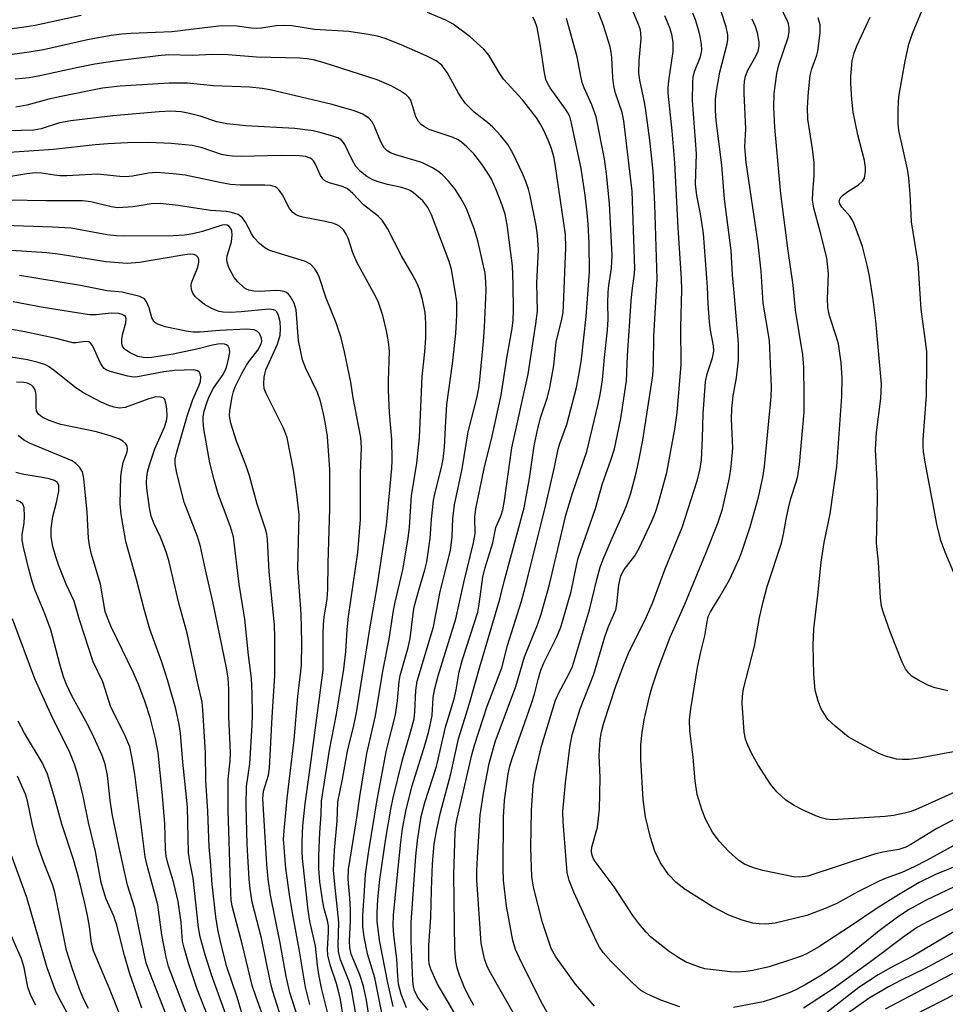
# Model space of a CAD drawing. Units: inches. Extents: x 1267770 to 1273771, y 593448 to 597449.
# Drawn here: x 1270834 to 1271024, y 594168 to 594370 of the extents above; entities that cross this region are included whole.
import ezdxf

# ---------------------------------------------------------------- set-up
doc = ezdxf.new("R2010")
doc.units = ezdxf.units.IN
doc.header["$MEASUREMENT"] = 0
doc.layers.add('Undefined', color=1, linetype='Continuous')

msp = doc.modelspace()

# ---------------------------------------------------------------- linework, layer by layer
at = {"layer": 'Undefined'}
for points, elevation in [([(1270942.78, 594166.04), (1270941.19, 594168.83), (1270936.82, 594177.61), (1270936.02, 594179.43), (1270935.5, 594181.26), (1270934.14, 594188.27), (1270933.56, 594193.59), (1270933.51, 594196.05), (1270933.57, 594206.5), (1270933.75, 594209.89), (1270934.53, 594215.35), (1270934.88, 594216.94), (1270935.32, 594218.51), (1270939.3, 594229.78), (1270939.9, 594231.69), (1270940.7, 594234.92), (1270941.19, 594236.6), (1270941.82, 594238.06), (1270944.5, 594243.4), (1270945.28, 594245.38), (1270947.42, 594252.64), (1270948.5, 594258.02), (1270948.86, 594259.47), (1270952.41, 594269.68), (1270953.81, 594274.79), (1270955.57, 594279.53), (1270956.27, 594281.89), (1270957.61, 594288.07), (1270958.75, 594295.81), (1270958.97, 594300.9), (1270959.67, 594312.05), (1270959.89, 594314.2), (1270960.41, 594317.74), (1270960.48, 594318.75), (1270959.94, 594334.56), (1270958.21, 594348.98), (1270957.83, 594350.66), (1270956.45, 594354.83), (1270956.12, 594356.17), (1270955.95, 594357.82), (1270955.76, 594361.94), (1270955.62, 594363.04), (1270955.38, 594364.15), (1270954.03, 594368.53), (1270950.02, 594379.08)], 594), ([(1270952.21, 594167.82), (1270948.3, 594172.33), (1270944.27, 594177.92), (1270943.3, 594179.63), (1270941.53, 594184.94), (1270939.68, 594192.19), (1270939.38, 594194.35), (1270939.16, 594200.18), (1270939.31, 594207.91), (1270939.64, 594212.96), (1270940.05, 594215.51), (1270941.37, 594221.02), (1270944.23, 594230.4), (1270944.79, 594231.8), (1270947.01, 594235.86), (1270947.66, 594237.34), (1270951.2, 594248.95), (1270952.76, 594255.42), (1270953.38, 594257.68), (1270953.98, 594259.3), (1270955.78, 594263.56), (1270958.2, 594268.88), (1270958.84, 594270.43), (1270959.62, 594272.81), (1270960.76, 594277.24), (1270961.35, 594279.83), (1270962.08, 594283.61), (1270964.14, 594296.84), (1270964.27, 594299.12), (1270964.32, 594304.85), (1270965.01, 594316.65), (1270964.58, 594331.96), (1270964.18, 594338.68), (1270963.51, 594345.03), (1270962.72, 594351.1), (1270962.42, 594352.83), (1270961.45, 594357.28), (1270961.26, 594358.74), (1270961.34, 594361.25), (1270961.75, 594365.77), (1270961.71, 594367.08), (1270961.54, 594367.82), (1270961.09, 594369.06), (1270957.69, 594377.1)], 596), ([(1271032.86, 594204.58), (1271020.18, 594197.59), (1271017.63, 594196.29), (1271015.16, 594195.16), (1271011.89, 594193.99), (1271010.52, 594193.41), (1271006.13, 594191.21), (1271001.79, 594188.84), (1270999.45, 594187.81), (1270995.68, 594186.38), (1270989.22, 594184.79), (1270987.28, 594184.58), (1270985.92, 594184.65), (1270984.6, 594184.82), (1270982.45, 594185.41), (1270979.73, 594186.41), (1270976.28, 594188.21), (1270970.73, 594191.66), (1270968.94, 594193.13), (1270967.33, 594194.78), (1270965.7, 594197.17), (1270964.54, 594199.54), (1270963.65, 594202.31), (1270962.62, 594206.53), (1270962.19, 594210.11), (1270961.65, 594218.31), (1270961.65, 594221.3), (1270961.94, 594223.84), (1270962.37, 594226.38), (1270963.46, 594231.2), (1270964.02, 594233.17), (1270965.24, 594236.82), (1270967.72, 594243.3), (1270970.71, 594250.11), (1270975.04, 594260.62), (1270977.45, 594266.66), (1270978.39, 594269.55), (1270979.86, 594275.92), (1270980.21, 594278.24), (1270980.49, 594282.01), (1270980.25, 594288.01), (1270980.32, 594290.05), (1270980.56, 594292.7), (1270981.26, 594296.38), (1270981.66, 594300), (1270981.65, 594303.39), (1270980.88, 594313.04), (1270980.44, 594317.47), (1270980.18, 594322.45), (1270978.79, 594332.93), (1270978.25, 594339.9), (1270977.13, 594349.08), (1270976.97, 594351.09), (1270976.99, 594353.44), (1270977.23, 594355.49), (1270977.89, 594358.94), (1270979.37, 594364.75), (1270979.51, 594365.63), (1270979.5, 594366.62), (1270979.14, 594368.24), (1270977.12, 594374.6)], 602), ([(1271026.76, 594211.97), (1271018.51, 594208.25), (1271017.03, 594207.67), (1271015.69, 594207.29), (1271013.45, 594206.81), (1271011.7, 594206.61), (1271002.03, 594205.98), (1271000.87, 594205.95), (1270999.72, 594206.08), (1270998.59, 594206.35), (1270997.53, 594206.75), (1270994.94, 594207.92), (1270993.11, 594208.87), (1270991.36, 594209.94), (1270989.53, 594211.67), (1270988.26, 594213.23), (1270985.66, 594217.24), (1270984.38, 594219.46), (1270983.56, 594221.19), (1270983.13, 594222.44), (1270982.84, 594223.89), (1270982.44, 594229.79), (1270982.51, 594231.27), (1270982.71, 594232.73), (1270984.95, 594241.5), (1270985.96, 594247.36), (1270986.71, 594250.55), (1270987.58, 594253.71), (1270990.51, 594262.53), (1270990.93, 594264.38), (1270991.41, 594267.49), (1270991.9, 594269.75), (1270992.42, 594271.71), (1270993.52, 594275.03), (1270993.84, 594276.36), (1270994.16, 594278.65), (1270995.11, 594289.38), (1270995.16, 594292.99), (1270995.03, 594298.61), (1270994.87, 594301.12), (1270993.36, 594310.22), (1270992.85, 594315.34), (1270991.85, 594322.39), (1270990.36, 594334.02), (1270989.15, 594347.61), (1270988.9, 594351.69), (1270988.99, 594354.61), (1270989.52, 594358.65), (1270989.97, 594360.47), (1270991.84, 594366.07), (1270992.08, 594367.22), (1270992.08, 594368.03), (1270991.95, 594368.82), (1270991.65, 594369.62), (1270988.96, 594374.78)], 606), ([(1271026.68, 594254.39), (1271023.99, 594260.72), (1271023.19, 594262.87), (1271022.35, 594266.13), (1271019.89, 594279.12), (1271019.55, 594281.31), (1271019.47, 594282.41), (1271019.49, 594283.8), (1271020.19, 594292.81), (1271020.28, 594299.59), (1271020.23, 594301.77), (1271019.08, 594310.46), (1271018.47, 594319.84), (1271017.14, 594328.32), (1271016.84, 594334.06), (1271016.59, 594337.33), (1271016.27, 594339.07), (1271014.51, 594346.99), (1271014.37, 594348.44), (1271014.36, 594351.14), (1271014.42, 594352.93), (1271014.61, 594354.38), (1271015.83, 594361.2), (1271016.59, 594364.66), (1271017.3, 594366.89), (1271019.99, 594373.3)], 612), ([(1270847.04, 594370.56), (1270837.63, 594368.52), (1270835.01, 594368.08), (1270829.7, 594367.38)], 588), ([(1270925.82, 594162.47), (1270919.99, 594172.43), (1270918.67, 594175.35), (1270918.36, 594176.44), (1270918.24, 594177.43), (1270918.28, 594180.25), (1270918.7, 594186.01), (1270918.79, 594191.65), (1270919, 594196.93), (1270919.34, 594200.94), (1270919.89, 594204.05), (1270920.64, 594207.45), (1270922.78, 594215.34), (1270924.37, 594222.52), (1270926.56, 594229.54), (1270928.7, 594237.27), (1270932.84, 594251.08), (1270933.7, 594254.69), (1270937.8, 594269.78), (1270938.91, 594275.8), (1270939.86, 594282.51), (1270940.56, 594286), (1270941.18, 594288.42), (1270942.6, 594292.46), (1270943.06, 594294.41), (1270943.86, 594298.93), (1270944.33, 594303.74), (1270945.46, 594308.04), (1270945.75, 594309.73), (1270945.87, 594311.18), (1270946.3, 594323.08), (1270946.23, 594325.7), (1270944.24, 594339.65), (1270943.9, 594341.33), (1270943.37, 594343.3), (1270942.72, 594345.04), (1270941.88, 594346.88), (1270941.23, 594348.17), (1270940.38, 594349.56), (1270937.48, 594353.27), (1270933.56, 594357.52), (1270932.76, 594358.74), (1270930.58, 594362.41), (1270929.52, 594363.67), (1270926.75, 594366.18), (1270923.27, 594368.77), (1270921.73, 594369.57), (1270917.99, 594371.14)], 588), ([(1270927.47, 594167.98), (1270926.23, 594170.21), (1270925.49, 594171.74), (1270924.54, 594174.12), (1270924.06, 594175.63), (1270923.83, 594177.02), (1270923.61, 594179.4), (1270923.4, 594194.75), (1270923.67, 594203.29), (1270923.81, 594204.78), (1270924.05, 594206.24), (1270927.05, 594219.22), (1270927.59, 594221.24), (1270930.2, 594229.2), (1270933.22, 594237.08), (1270934.4, 594241.62), (1270937.26, 594250.72), (1270938.37, 594254.78), (1270942.26, 594270.4), (1270944.01, 594278.14), (1270944.77, 594281.83), (1270945.11, 594282.93), (1270946.56, 594286.81), (1270948.48, 594294.44), (1270949.1, 594297.66), (1270949.5, 594300.23), (1270950.48, 594308.94), (1270951.14, 594318.07), (1270951.12, 594323.87), (1270950.91, 594327.85), (1270950.7, 594330.19), (1270950.28, 594333.75), (1270949.46, 594339.26), (1270947.48, 594348.54), (1270947.11, 594349.85), (1270946.75, 594350.62), (1270946.28, 594351.37), (1270943.09, 594355.76), (1270942.56, 594356.71), (1270942.26, 594357.46), (1270941.95, 594358.79), (1270941.06, 594364.71), (1270940.42, 594368.1), (1270940, 594369.44), (1270939.57, 594370.19)], 590), ([(1270937.03, 594163.87), (1270930.65, 594175.11), (1270930.16, 594176.15), (1270929.7, 594177.47), (1270929.01, 594180.72), (1270928.13, 594193.65), (1270928.11, 594195.53), (1270928.2, 594198.22), (1270928.81, 594206.91), (1270929.53, 594211.82), (1270930.65, 594217.44), (1270931.88, 594221.89), (1270936.1, 594233.25), (1270937.88, 594239.32), (1270940.54, 594245.88), (1270941.3, 594248.04), (1270942.98, 594254.13), (1270946.34, 594268.31), (1270947.71, 594272.78), (1270950.59, 594281.33), (1270952.93, 594291), (1270953.41, 594293.31), (1270953.8, 594295.96), (1270954.22, 594300.53), (1270954.87, 594306.15), (1270954.96, 594308.4), (1270954.91, 594311.66), (1270955.01, 594313.9), (1270955.14, 594315.32), (1270955.67, 594318.81), (1270955.81, 594321.4), (1270955.27, 594332.04), (1270954.68, 594338.11), (1270954.27, 594341.2), (1270952.52, 594349.83), (1270951.65, 594352.27), (1270950.07, 594355.76), (1270949.67, 594356.84), (1270949.3, 594358.48), (1270948.67, 594362.1), (1270946.49, 594369.92)], 592), ([(1270969.66, 594167.66), (1270965.76, 594169.02), (1270962.92, 594170.34), (1270961.71, 594171.05), (1270960.83, 594171.74), (1270959.75, 594172.77), (1270955.56, 594177.01), (1270953.99, 594178.77), (1270953.24, 594179.89), (1270952.69, 594180.91), (1270947.97, 594191.14), (1270947, 594193.56), (1270946.61, 594195.14), (1270945.78, 594205.5), (1270945.72, 594207.64), (1270946.23, 594213.49), (1270947.16, 594220.76), (1270947.65, 594223.34), (1270949.24, 594228.67), (1270952.09, 594235.74), (1270954.29, 594243.38), (1270955.07, 594245.5), (1270956.53, 594248.95), (1270956.77, 594250.06), (1270957.21, 594254.05), (1270957.61, 594255.86), (1270958.27, 594257.17), (1270960.43, 594259.99), (1270961.4, 594261.64), (1270963.94, 594267.06), (1270964.66, 594268.92), (1270965.28, 594270.84), (1270966.98, 594277.03), (1270968.64, 594285.89), (1270969.09, 594289.26), (1270969.92, 594299.09), (1270969.87, 594306.78), (1270970.06, 594314.41), (1270970.03, 594316.66), (1270969.34, 594327.08), (1270968.64, 594340.42), (1270968.08, 594346.97), (1270967.27, 594354.66), (1270967.29, 594355.76), (1270967.43, 594357.2), (1270968.31, 594363.17), (1270968.33, 594365.1), (1270968.05, 594366.65), (1270967.6, 594368.02), (1270966.61, 594370.48)], 598), ([(1271027.44, 594196.97), (1271022, 594194.75), (1271018.7, 594193.12), (1271014.43, 594190.61), (1271010.27, 594187.99), (1271004.61, 594184.17), (1270998.1, 594179.98), (1270995.91, 594178.69), (1270994.69, 594178.11), (1270993.36, 594177.6), (1270987.98, 594175.89), (1270984.59, 594175.08), (1270983.16, 594174.89), (1270981.46, 594174.8), (1270980.01, 594174.87), (1270975.96, 594175.31), (1270974.81, 594175.48), (1270973.71, 594175.78), (1270970.82, 594176.91), (1270969.36, 594177.76), (1270967.47, 594179.02), (1270963.63, 594182.03), (1270962.74, 594182.95), (1270961.27, 594184.73), (1270960.07, 594186.39), (1270956.22, 594192.24), (1270952.36, 594197.4), (1270951.91, 594198.13), (1270951.62, 594198.94), (1270951.56, 594199.5), (1270951.63, 594200.35), (1270952.78, 594204.45), (1270953.23, 594208.13), (1270953.33, 594214.51), (1270953.13, 594219.13), (1270953.33, 594222.35), (1270953.63, 594223.97), (1270954.12, 594225.81), (1270956.59, 594233.28), (1270958.03, 594237.35), (1270959.18, 594240.08), (1270962.74, 594247.33), (1270964.05, 594250.27), (1270966.67, 594257.29), (1270970.12, 594265.78), (1270973.23, 594275.29), (1270973.76, 594277.4), (1270974.08, 594279.6), (1270974.32, 594284.05), (1270974.42, 594289.11), (1270974.89, 594295.57), (1270975.27, 594297.24), (1270976.38, 594300.52), (1270976.6, 594301.85), (1270976.55, 594302.92), (1270975.94, 594306.12), (1270975.74, 594307.83), (1270975.47, 594311.53), (1270975.36, 594315), (1270974.49, 594325.91), (1270973.88, 594329.93), (1270973.13, 594333.71), (1270972.89, 594336.03), (1270973.06, 594342.2), (1270972.29, 594353.15), (1270972.32, 594356.83), (1270972.41, 594357.94), (1270972.66, 594359.06), (1270973.84, 594361.95), (1270974.07, 594362.73), (1270974.15, 594363.51), (1270974.08, 594364.61), (1270973.83, 594366.27), (1270973.58, 594367.39), (1270972.88, 594369.66), (1270972.36, 594371.05)], 600), ([(1271035.37, 594211), (1271022.28, 594204.19), (1271016.94, 594200.9), (1271015.93, 594200.35), (1271014.5, 594199.89), (1271011.26, 594199.33), (1271009.55, 594198.89), (1270995.91, 594194.42), (1270994.19, 594194.18), (1270992.93, 594194.29), (1270986.64, 594195.55), (1270984.72, 594196.12), (1270982.94, 594196.89), (1270981.76, 594197.61), (1270979.68, 594199.44), (1270977.74, 594201.55), (1270976.35, 594203.4), (1270975.01, 594205.96), (1270974.27, 594207.83), (1270973.25, 594211.1), (1270972.78, 594213.9), (1270972.38, 594218.77), (1270971.69, 594224.15), (1270971.65, 594226.4), (1270971.89, 594228.67), (1270973.3, 594237.13), (1270973.96, 594240.29), (1270974.78, 594243.62), (1270975.24, 594246.47), (1270975.49, 594247.54), (1270975.93, 594248.51), (1270977.8, 594251.51), (1270979.82, 594255.08), (1270981.8, 594259.34), (1270982.41, 594260.97), (1270984.04, 594265.89), (1270985.78, 594272), (1270986.67, 594276.02), (1270987.04, 594278.28), (1270988.34, 594292.51), (1270988.41, 594294.48), (1270988.04, 594304), (1270986.74, 594311.67), (1270986.31, 594318.23), (1270985.66, 594324.37), (1270983.26, 594340.48), (1270983.01, 594343.65), (1270983.15, 594347.35), (1270982.81, 594354.59), (1270982.81, 594356.03), (1270982.9, 594357.12), (1270983.12, 594358.15), (1270983.58, 594359.38), (1270985.2, 594362.23), (1270985.69, 594363.26), (1270985.93, 594364.26), (1270985.92, 594365.08), (1270985.6, 594366.99), (1270985.17, 594368.31), (1270984.46, 594369.82)], 604), ([(1271025.74, 594219.88), (1271018.67, 594218.59), (1271016.66, 594218.32), (1271015.2, 594218.28), (1271014.04, 594218.39), (1271011.77, 594218.97), (1271010.41, 594219.53), (1271005.68, 594222.01), (1271004.15, 594222.9), (1271001.45, 594225.09), (1271000.01, 594226.5), (1270998.62, 594228.64), (1270997.97, 594230.24), (1270997.38, 594232.5), (1270997.12, 594235.69), (1270996.98, 594241.67), (1270997.11, 594245.01), (1270997.93, 594251.91), (1270998.6, 594258.68), (1270999.25, 594262.68), (1271000.47, 594268.53), (1271001.82, 594278.23), (1271002.82, 594292.56), (1271002.89, 594296.37), (1271002.73, 594299.49), (1271002.13, 594303.32), (1271001.77, 594304.73), (1271000.33, 594309.11), (1270999.96, 594310.79), (1270999.89, 594312.5), (1271000.09, 594317.76), (1270999.74, 594320.98), (1270998.42, 594326.36), (1270997.1, 594331.11), (1270996.84, 594332.72), (1270996.89, 594334.32), (1270997.21, 594337.8), (1270997.2, 594340.45), (1270996.85, 594343.27), (1270995.86, 594349.33), (1270995.78, 594351.71), (1270996.02, 594354.93), (1270996.38, 594358.26), (1270996.69, 594359.66), (1270997.7, 594362.42), (1270997.93, 594363.27), (1270998.38, 594366.97), (1270998.4, 594368.66), (1270998.03, 594370.06)], 608), ([(1271024.54, 594232.37), (1271021.97, 594232.97), (1271020.59, 594233.43), (1271018.78, 594234.38), (1271017.28, 594235.3), (1271016.47, 594236.02), (1271015.87, 594236.85), (1271015.2, 594238.22), (1271012.77, 594244.44), (1271011.35, 594248.27), (1271010.95, 594249.64), (1271010.76, 594251.35), (1271010.34, 594258.69), (1271009.96, 594262.58), (1271010.13, 594271.6), (1271010.06, 594275.39), (1271009.76, 594281.7), (1271009.93, 594285.21), (1271010.86, 594292.17), (1271010.94, 594295.08), (1271009.83, 594308.05), (1271009.25, 594312.44), (1271008.53, 594317.18), (1271008.04, 594319.42), (1271007.05, 594323.28), (1271005.79, 594326.82), (1271005.13, 594328.42), (1271004.52, 594329.38), (1271002.84, 594331.32), (1271002.46, 594331.98), (1271002.32, 594332.42), (1271002.4, 594332.99), (1271002.65, 594333.38), (1271003.01, 594333.73), (1271004.09, 594334.53), (1271006.26, 594335.92), (1271007.09, 594336.62), (1271007.47, 594337.28), (1271007.72, 594338.59), (1271007.72, 594339.43), (1271007.49, 594340.89), (1271006.11, 594346.15), (1271005.16, 594350.76), (1271004.86, 594353.41), (1271004.67, 594356.63), (1271004.66, 594358.09), (1271004.98, 594361.25), (1271005.35, 594362.89), (1271005.95, 594364.47), (1271008.65, 594370.2)], 610), ([(1270918.11, 594166.96), (1270916.41, 594169.02), (1270915.95, 594169.71), (1270915.34, 594171.03), (1270915.14, 594171.86), (1270914.98, 594172.99), (1270914.66, 594181.16), (1270914.67, 594184.91), (1270915.61, 594198.54), (1270915.98, 594201.7), (1270916.71, 594206.62), (1270917.42, 594209.47), (1270919.81, 594216.84), (1270921.7, 594224.91), (1270923.48, 594230.7), (1270923.87, 594232.53), (1270924.51, 594236.22), (1270925.16, 594238.78), (1270928.29, 594248.42), (1270928.6, 594250.09), (1270929.35, 594255.58), (1270929.78, 594257.56), (1270931.39, 594262.66), (1270931.99, 594265.76), (1270933.09, 594268.31), (1270933.43, 594269.4), (1270933.77, 594271.3), (1270935.27, 594282.04), (1270938.58, 594297.16), (1270940.21, 594307.42), (1270940.51, 594310.06), (1270940.4, 594315.85), (1270940.74, 594322.62), (1270940.55, 594325.54), (1270940.28, 594327.57), (1270939.04, 594333.62), (1270938.69, 594335.03), (1270938.16, 594336.56), (1270937.51, 594338.09), (1270935.47, 594342.36), (1270934.46, 594344.15), (1270932.98, 594345.95), (1270931.4, 594347.68), (1270930.3, 594348.64), (1270927.57, 594350.78), (1270925.78, 594352.56), (1270925.11, 594353.47), (1270924.36, 594354.68), (1270922.02, 594358.86), (1270921.43, 594359.73), (1270920.9, 594360.35), (1270919.77, 594361.26), (1270917.69, 594362.3), (1270912.6, 594364.54), (1270909.32, 594365.81), (1270907.75, 594366.29), (1270905.83, 594366.68), (1270901.87, 594367.3), (1270894.85, 594367.71), (1270890.23, 594368.4), (1270888.64, 594368.52), (1270887.03, 594368.45), (1270884.01, 594367.94), (1270882.93, 594367.86), (1270881.85, 594367.94), (1270879, 594368.38), (1270875.83, 594368.45), (1270865.62, 594367.22), (1270857.31, 594366.87), (1270855.39, 594366.73), (1270853.22, 594366.42), (1270848.4, 594365.53), (1270839.33, 594363.51), (1270836.44, 594363.02), (1270827.4, 594361.82)], 586), ([(1270913.72, 594167.46), (1270912.59, 594170.29), (1270912.08, 594172.33), (1270911.91, 594173.98), (1270911.72, 594177.52), (1270911.07, 594182.33), (1270910.96, 594184.36), (1270911.05, 594186.41), (1270911.68, 594193.42), (1270912.52, 594201.4), (1270912.89, 594204.09), (1270913.64, 594208.04), (1270914.86, 594212.88), (1270917.55, 594221.42), (1270918.28, 594224.1), (1270918.95, 594227.28), (1270919.17, 594231), (1270919.48, 594232.82), (1270920.2, 594235.39), (1270923.78, 594247.06), (1270925.41, 594254.52), (1270927.42, 594262.6), (1270927.73, 594264.47), (1270927.7, 594267.85), (1270927.9, 594269.56), (1270929.62, 594277.87), (1270931.26, 594284.47), (1270933.05, 594292.82), (1270934.31, 594300.85), (1270935.3, 594306.5), (1270935.51, 594308.22), (1270935.59, 594310.19), (1270935.56, 594315.59), (1270935.42, 594319.3), (1270934.3, 594327.72), (1270933.88, 594329.87), (1270933.29, 594331.71), (1270932.08, 594334.9), (1270931.08, 594337.04), (1270930.38, 594338.3), (1270929.15, 594340.12), (1270927.47, 594342.21), (1270926.07, 594343.7), (1270924.98, 594344.65), (1270924.26, 594345.1), (1270923.22, 594345.59), (1270918.35, 594347.22), (1270917.35, 594347.73), (1270916.68, 594348.22), (1270916.15, 594348.84), (1270915.63, 594349.83), (1270914.57, 594353.22), (1270914.2, 594353.79), (1270913.63, 594354.33), (1270912.39, 594355.13), (1270910.56, 594356.15), (1270907.7, 594357.35), (1270896.86, 594360.84), (1270894.65, 594361.44), (1270893.31, 594361.69), (1270891.85, 594361.81), (1270882.96, 594362.04), (1270877.15, 594362.47), (1270874.02, 594362.53), (1270869.8, 594362.36), (1270864.97, 594362.46), (1270862.83, 594362.32), (1270853.99, 594361.22), (1270849.89, 594360.59), (1270846.44, 594359.93), (1270838.61, 594358.18), (1270836.43, 594357.81), (1270833.56, 594357.5)], 584), ([(1270910.94, 594167.73), (1270909.85, 594172.6), (1270908.19, 594181.32), (1270907.71, 594185.23), (1270907.7, 594186.92), (1270907.82, 594189.74), (1270908.24, 594193.76), (1270909.47, 594202.1), (1270910.5, 594208.15), (1270910.98, 594210.44), (1270912.88, 594218.24), (1270914.54, 594223.89), (1270915.26, 594226.64), (1270915.43, 594228.06), (1270915.58, 594232.38), (1270915.88, 594234.29), (1270919.25, 594245.46), (1270920.57, 594252.68), (1270922.69, 594261.09), (1270923.07, 594263.84), (1270923.2, 594267.63), (1270923.49, 594270.38), (1270925.08, 594277.77), (1270926.33, 594285.37), (1270928.07, 594292.23), (1270928.48, 594294.25), (1270928.7, 594296.01), (1270929.48, 594303.82), (1270929.69, 594306.77), (1270929.99, 594314.28), (1270929.95, 594316.04), (1270929.77, 594317.8), (1270928.39, 594324.19), (1270927.59, 594326.74), (1270925.92, 594331.19), (1270924.91, 594333.01), (1270923.63, 594335.03), (1270922.29, 594336.64), (1270921.05, 594337.93), (1270920.08, 594338.7), (1270919.03, 594339.35), (1270916.81, 594340.44), (1270911.48, 594342.03), (1270910.42, 594342.44), (1270909.71, 594342.86), (1270909.15, 594343.46), (1270908.43, 594344.66), (1270907.15, 594347.82), (1270906.64, 594348.8), (1270905.96, 594349.53), (1270904.61, 594350.39), (1270903.01, 594351.03), (1270898.44, 594352.34), (1270885.79, 594355.32), (1270884.11, 594355.6), (1270881.64, 594355.87), (1270874.18, 594356.18), (1270868.82, 594356.7), (1270865.09, 594356.72), (1270855.03, 594356.08), (1270851.47, 594355.67), (1270842.96, 594354), (1270840.42, 594353.42), (1270835.93, 594352.19), (1270833.69, 594351.81)], 582), ([(1270908.85, 594165.39), (1270907.23, 594173.58), (1270905.68, 594178.55), (1270905.04, 594182.02), (1270904.76, 594184.04), (1270904.72, 594186.48), (1270905.05, 594190.28), (1270905.31, 594194.79), (1270905.98, 594199.62), (1270907.67, 594210.06), (1270909.62, 594220.18), (1270911.44, 594227.45), (1270911.85, 594230.32), (1270912.22, 594234.22), (1270912.42, 594235.51), (1270914.04, 594241.2), (1270914.47, 594243.06), (1270915.05, 594248.13), (1270915.28, 594249.52), (1270916.19, 594252.96), (1270917.45, 594257.07), (1270917.87, 594258.75), (1270918.55, 594263.49), (1270918.78, 594267.46), (1270919.22, 594271.28), (1270919.54, 594272.93), (1270920.86, 594278.06), (1270921.2, 594279.77), (1270921.47, 594282.18), (1270921.73, 594287.5), (1270921.97, 594290.91), (1270923.13, 594299.28), (1270923.8, 594305.44), (1270923.99, 594309.19), (1270923.97, 594311.93), (1270923.69, 594314.16), (1270922.92, 594318.57), (1270922.42, 594320.22), (1270918.82, 594329.72), (1270918.04, 594331.25), (1270917.05, 594332.6), (1270915.13, 594334.25), (1270914.44, 594334.71), (1270913.78, 594335.03), (1270912.76, 594335.37), (1270909.83, 594335.99), (1270907.89, 594336.53), (1270906.82, 594336.93), (1270905.57, 594337.6), (1270904.27, 594338.61), (1270903.35, 594339.64), (1270902.51, 594341.14), (1270901.09, 594344.17), (1270900.82, 594344.58), (1270900.33, 594345.08), (1270899.63, 594345.49), (1270898.8, 594345.8), (1270896.21, 594346.56), (1270894.61, 594346.94), (1270890.86, 594347.44), (1270880.81, 594347.96), (1270876.9, 594348.35), (1270874.88, 594348.75), (1270871.43, 594349.95), (1270869.23, 594350.52), (1270867.57, 594350.82), (1270865.38, 594350.94), (1270863.06, 594350.83), (1270853.53, 594350), (1270844.95, 594349), (1270842.61, 594348.55), (1270838.86, 594347.35), (1270837.4, 594347.1), (1270821.82, 594346.69)], 580), ([(1270906.52, 594162.42), (1270905.52, 594169.04), (1270904.86, 594171.92), (1270904.14, 594174.19), (1270902.38, 594178.47), (1270902.1, 594179.81), (1270902.05, 594181.19), (1270902.21, 594185.2), (1270902.21, 594187.53), (1270902.1, 594189.94), (1270901.72, 594193.77), (1270901.83, 594195.77), (1270903.55, 594206.38), (1270904.14, 594210.75), (1270905.6, 594219.5), (1270907.36, 594227.23), (1270908.88, 594236.37), (1270910.14, 594242.89), (1270911, 594248.78), (1270911.35, 594250.49), (1270912.96, 594257.08), (1270914.04, 594263.59), (1270914.3, 594265.83), (1270914.73, 594272.22), (1270915.83, 594278.96), (1270916.38, 594284.13), (1270916.88, 594296.66), (1270917.44, 594301.72), (1270917.65, 594304.5), (1270917.68, 594307.61), (1270917.5, 594309.79), (1270917, 594312.4), (1270916.34, 594314.53), (1270915.79, 594315.81), (1270914.87, 594317.6), (1270912.69, 594321.34), (1270909.77, 594326.96), (1270908.73, 594328.69), (1270907.92, 594329.51), (1270904.92, 594331.8), (1270902.69, 594334.09), (1270901.58, 594335.04), (1270900.59, 594335.58), (1270898.11, 594336.2), (1270897.35, 594336.49), (1270896.91, 594336.77), (1270896.55, 594337.15), (1270896.1, 594337.83), (1270895.07, 594340.1), (1270894.68, 594340.78), (1270894.34, 594341.12), (1270893.95, 594341.38), (1270892.99, 594341.7), (1270891.81, 594341.8), (1270887.91, 594341.86), (1270879.84, 594341.66), (1270878.09, 594341.73), (1270876.93, 594341.86), (1270875.81, 594342.11), (1270871.67, 594343.5), (1270869.8, 594343.94), (1270865.53, 594344.36), (1270860.95, 594344.55), (1270856.59, 594344.48), (1270852.55, 594344.3), (1270849.91, 594344.08), (1270841.43, 594343.15), (1270829.26, 594342.29)], 578), ([(1270903.82, 594163.42), (1270902.45, 594171.29), (1270901.95, 594172.87), (1270900.16, 594177.31), (1270899.79, 594178.97), (1270899.73, 594180.3), (1270899.82, 594184.98), (1270898.93, 594193.37), (1270898.77, 594195.67), (1270898.93, 594199.73), (1270899.51, 594205.66), (1270899.61, 594209.62), (1270900.57, 594214.27), (1270901.62, 594219.96), (1270902.93, 594225.24), (1270903.47, 594227.82), (1270906.28, 594245.42), (1270907.69, 594253.59), (1270909.61, 594266.22), (1270910.68, 594277.84), (1270910.78, 594279.56), (1270910.67, 594283.81), (1270910.19, 594289.25), (1270910.02, 594293.87), (1270910.01, 594295.83), (1270910.19, 594301.83), (1270910.02, 594303.76), (1270909.58, 594306.04), (1270908.85, 594309.13), (1270907.86, 594312.04), (1270907.03, 594313.72), (1270903.49, 594320.07), (1270902.73, 594321.96), (1270901.73, 594324.98), (1270901.27, 594325.95), (1270900.84, 594326.61), (1270900.06, 594327.36), (1270899.58, 594327.64), (1270898.79, 594327.95), (1270897.36, 594328.3), (1270892.48, 594329.24), (1270891.52, 594329.54), (1270890.93, 594329.83), (1270890.42, 594330.24), (1270889.76, 594331.06), (1270888.27, 594333.87), (1270887.63, 594334.82), (1270887.24, 594335.19), (1270886.81, 594335.46), (1270885.84, 594335.76), (1270884.69, 594335.85), (1270879.6, 594335.85), (1270877.63, 594335.98), (1270875.48, 594336.34), (1270868.38, 594337.9), (1270865.94, 594338.17), (1270862.47, 594338.38), (1270860.89, 594338.3), (1270857.6, 594337.65), (1270856.14, 594337.55), (1270854.96, 594337.6), (1270850.43, 594338.04), (1270844.15, 594337.73), (1270842.68, 594337.72), (1270841.6, 594337.84), (1270838.93, 594338.3), (1270837.69, 594338.33), (1270835.95, 594338.14), (1270832.25, 594337.53)], 576), ([(1270900.94, 594164.43), (1270900.15, 594169.16), (1270899.72, 594171.17), (1270899.36, 594172.44), (1270898.04, 594176.27), (1270897.6, 594178.28), (1270897.53, 594179.5), (1270897.75, 594182.96), (1270897.73, 594184.25), (1270897.52, 594185.34), (1270896.85, 594187.74), (1270896.57, 594189.18), (1270895.96, 594193.25), (1270895.77, 594195.92), (1270895.77, 594198.6), (1270895.97, 594203.38), (1270896.22, 594207.04), (1270896.26, 594209.75), (1270897.94, 594220.2), (1270899.37, 594227.58), (1270900.88, 594236.77), (1270901.28, 594240.39), (1270901.57, 594244.92), (1270901.85, 594247.53), (1270903.7, 594260.65), (1270904.28, 594267.39), (1270904.29, 594276.9), (1270904.51, 594282.17), (1270904.32, 594284.19), (1270902.77, 594292.27), (1270902.26, 594295.54), (1270901.02, 594301.69), (1270900.33, 594304.57), (1270899.31, 594307.62), (1270897.24, 594312.73), (1270895.83, 594317.04), (1270895.49, 594317.8), (1270894.9, 594318.71), (1270894.01, 594319.68), (1270893.04, 594320.23), (1270886.11, 594322.31), (1270885.36, 594322.6), (1270884.69, 594322.97), (1270883.57, 594323.9), (1270882.45, 594325.12), (1270881.93, 594325.94), (1270880.73, 594328.23), (1270880.08, 594329.13), (1270879.2, 594329.8), (1270877.88, 594330.24), (1270876.74, 594330.41), (1270873.57, 594330.64), (1270866.91, 594331.68), (1270863.22, 594332.05), (1270861.39, 594331.99), (1270857.7, 594331.42), (1270854.58, 594331.18), (1270853.19, 594331.39), (1270849.06, 594332.44), (1270847.33, 594332.63), (1270839.92, 594332.59), (1270832.16, 594332.76)], 574), ([(1270898.07, 594164.39), (1270896.37, 594171.19), (1270895.71, 594174.3), (1270895.45, 594176.22), (1270895.08, 594180.09), (1270893.93, 594185.22), (1270893.55, 594187.47), (1270892.38, 594198.03), (1270892.31, 594199.45), (1270892.33, 594201.49), (1270892.46, 594204.7), (1270892.93, 594209.24), (1270894.2, 594218.1), (1270896.62, 594236.59), (1270896.61, 594243.9), (1270896.67, 594245.96), (1270896.82, 594247.4), (1270897.42, 594251.14), (1270897.59, 594253.11), (1270897.66, 594258.45), (1270897.98, 594269.61), (1270897.97, 594277.63), (1270897.5, 594284.38), (1270897.1, 594287), (1270896.69, 594289.04), (1270896.05, 594291.65), (1270895.48, 594293.41), (1270893.1, 594298.28), (1270892.41, 594300.1), (1270891.6, 594304.04), (1270891.07, 594310.33), (1270890.67, 594311.67), (1270889.85, 594313.12), (1270889.51, 594313.53), (1270889.09, 594313.83), (1270888.61, 594314.03), (1270887.82, 594314.2), (1270886.99, 594314.24), (1270883.54, 594314.08), (1270882.4, 594314.13), (1270881.42, 594314.31), (1270880.9, 594314.52), (1270880.42, 594314.83), (1270879.17, 594316.04), (1270878.43, 594316.95), (1270877.96, 594317.68), (1270877.31, 594318.97), (1270876.94, 594320.03), (1270876.87, 594320.56), (1270876.95, 594321.36), (1270877.84, 594324.2), (1270878.01, 594325.65), (1270877.9, 594326.45), (1270877.73, 594326.93), (1270877.34, 594327.46), (1270876.96, 594327.66), (1270876.49, 594327.71), (1270875.95, 594327.63), (1270871.95, 594326.34), (1270869.93, 594325.86), (1270868.31, 594325.61), (1270865.94, 594325.48), (1270855.74, 594325.38), (1270854.34, 594325.43), (1270852.41, 594325.66), (1270845.02, 594327.03), (1270841.19, 594327.26), (1270827.31, 594327.73)], 572), ([(1270893.9, 594168.15), (1270892.98, 594171.71), (1270891.73, 594179.49), (1270890.33, 594186.9), (1270889.79, 594190.19), (1270888.99, 594195.97), (1270888.53, 594202.01), (1270888.61, 594203.67), (1270889.27, 594210.39), (1270890.72, 594222.32), (1270891.43, 594231.16), (1270892.18, 594237.52), (1270892.25, 594242.23), (1270892.09, 594248.13), (1270891.43, 594257.37), (1270891.7, 594268.44), (1270891.17, 594273.14), (1270890.54, 594277.51), (1270889.23, 594284.09), (1270888.93, 594285.07), (1270888.48, 594286.12), (1270884.93, 594293.2), (1270884.58, 594294.23), (1270884.46, 594295.19), (1270884.53, 594296.51), (1270884.9, 594298.01), (1270887.27, 594303.28), (1270887.8, 594305.13), (1270887.91, 594306.49), (1270887.83, 594307.86), (1270887.49, 594309.18), (1270887.11, 594309.89), (1270886.85, 594310.14), (1270886.49, 594310.33), (1270885.5, 594310.43), (1270879.81, 594309.89), (1270877.55, 594309.79), (1270876.15, 594309.82), (1270875.35, 594309.96), (1270874.57, 594310.21), (1270873.57, 594310.69), (1270872.36, 594311.41), (1270871.23, 594312.28), (1270870.42, 594313.05), (1270869.95, 594313.72), (1270869.68, 594314.49), (1270869.6, 594315.3), (1270869.68, 594315.81), (1270870.93, 594319.02), (1270871.16, 594320.07), (1270871.17, 594320.58), (1270871.06, 594321.03), (1270870.65, 594321.46), (1270870.22, 594321.62), (1270869.42, 594321.67), (1270868.27, 594321.57), (1270859, 594319.97), (1270856.51, 594319.78), (1270852.15, 594320.14), (1270842.85, 594321.65), (1270840.02, 594322), (1270824.32, 594322.99)], 570), ([(1270892.53, 594162.1), (1270889.81, 594170.58), (1270889.06, 594173.86), (1270887.83, 594180.78), (1270885.83, 594190.53), (1270885.37, 594193.77), (1270885.08, 594196.83), (1270884.24, 594210.29), (1270884.41, 594211.79), (1270885.41, 594215.08), (1270885.64, 594216.53), (1270886.16, 594226.95), (1270886.75, 594235.47), (1270886.76, 594243.16), (1270886.67, 594245.82), (1270885.54, 594256.68), (1270885.22, 594263.32), (1270885.1, 594264.38), (1270884.85, 594265.4), (1270883.14, 594270.56), (1270881.54, 594276.34), (1270880.91, 594278.16), (1270878.87, 594283.46), (1270877.75, 594287.1), (1270877.47, 594288.61), (1270877.54, 594289.69), (1270877.98, 594292.51), (1270878.24, 594293.6), (1270878.62, 594294.56), (1270879.94, 594297.25), (1270880.91, 594298.96), (1270881.53, 594299.89), (1270883.28, 594302.08), (1270883.89, 594303.19), (1270884.05, 594303.91), (1270884.03, 594304.41), (1270883.89, 594304.89), (1270883.51, 594305.55), (1270883.15, 594305.89), (1270882.49, 594306.2), (1270880.91, 594306.37), (1270875.38, 594306.1), (1270871.41, 594305.74), (1270870.01, 594305.75), (1270868.59, 594305.95), (1270864.3, 594306.85), (1270862.75, 594307.36), (1270862.32, 594307.65), (1270861.96, 594308), (1270861.56, 594308.65), (1270861, 594310.7), (1270860.47, 594311.97), (1270860.01, 594312.59), (1270859.08, 594313.07), (1270855.48, 594313.91), (1270852.42, 594314.19), (1270846.94, 594315.28), (1270834.45, 594317.35)], 568), ([(1270888.15, 594165.02), (1270886.24, 594171), (1270885.76, 594173.01), (1270883.98, 594181.72), (1270882.08, 594189.07), (1270881.65, 594191.85), (1270881.49, 594193.81), (1270881.09, 594200.88), (1270880.85, 594208.95), (1270880.94, 594212.78), (1270881.61, 594217.42), (1270882.09, 594225.3), (1270882.15, 594227.41), (1270882.1, 594231.79), (1270881.97, 594234.95), (1270881.36, 594239.66), (1270880.57, 594247), (1270879.46, 594254.16), (1270878.27, 594263.84), (1270877.64, 594265.9), (1270875.11, 594272.68), (1270874.28, 594275.5), (1270873.45, 594279.02), (1270872.21, 594285.98), (1270872.04, 594287.43), (1270872.07, 594288.42), (1270872.26, 594289.56), (1270872.64, 594290.88), (1270873.22, 594292.46), (1270874.19, 594294.26), (1270876.16, 594297.08), (1270876.82, 594298.52), (1270877.27, 594300.18), (1270877.5, 594301.58), (1270877.47, 594302.33), (1270877.2, 594302.9), (1270876.84, 594303.15), (1270876.39, 594303.29), (1270875.88, 594303.36), (1270875.07, 594303.31), (1270873.99, 594303.11), (1270870.75, 594302.28), (1270865.88, 594301.24), (1270861.53, 594300.57), (1270860.65, 594300.5), (1270859.77, 594300.53), (1270858.66, 594300.79), (1270857.11, 594301.52), (1270856.17, 594302.13), (1270855.79, 594302.49), (1270855.56, 594302.85), (1270855.37, 594303.5), (1270855.4, 594304.34), (1270855.62, 594305.49), (1270856.21, 594307.62), (1270856.27, 594308.54), (1270856.12, 594308.92), (1270855.85, 594309.18), (1270855.47, 594309.37), (1270854.77, 594309.56), (1270853.23, 594309.66), (1270850.13, 594309.27), (1270848.79, 594309.32), (1270839.32, 594310.77), (1270833.12, 594311.92)], 566), ([(1270884.56, 594165.14), (1270882.9, 594169.64), (1270882.1, 594172.07), (1270880.02, 594180.56), (1270878, 594188.27), (1270877.79, 594189.54), (1270877.69, 594190.94), (1270877.16, 594207.86), (1270877.2, 594214.25), (1270877.57, 594218), (1270877.64, 594219.71), (1270877.33, 594227.04), (1270877.3, 594232.76), (1270877.16, 594234.91), (1270876.8, 594237.02), (1270874.1, 594250.27), (1270872.51, 594257.1), (1270871.51, 594261.87), (1270870.87, 594263.93), (1270868.16, 594270.94), (1270866.66, 594276.87), (1270866.34, 594278.77), (1270866.34, 594279.78), (1270866.56, 594281), (1270868.76, 594288.55), (1270869.96, 594291.97), (1270871.23, 594294.86), (1270871.49, 594295.62), (1270871.6, 594296.57), (1270871.43, 594297.24), (1270871.22, 594297.61), (1270870.88, 594297.86), (1270870.16, 594298.01), (1270866.18, 594297.88), (1270863.98, 594297.64), (1270858.61, 594296.57), (1270857.76, 594296.56), (1270856.63, 594296.75), (1270852.98, 594297.68), (1270852.22, 594298), (1270851.81, 594298.28), (1270851.48, 594298.65), (1270851.05, 594299.37), (1270849.37, 594303.02), (1270848.97, 594303.52), (1270848.61, 594303.75), (1270847.9, 594303.85), (1270846.05, 594303.57), (1270845.33, 594303.59), (1270841.95, 594304.42), (1270835.51, 594305.78), (1270828.98, 594306.96)], 564), ([(1270880.34, 594165.21), (1270879.02, 594169.65), (1270876.88, 594175.84), (1270875.74, 594180.4), (1270875.06, 594183.51), (1270874.65, 594186.07), (1270873.9, 594192.77), (1270873.58, 594197.47), (1270873.26, 594200.45), (1270872.99, 594207.7), (1270872.59, 594213.91), (1270872.53, 594219.73), (1270872, 594228.36), (1270871.82, 594230.05), (1270870.94, 594233.83), (1270868.75, 594244.11), (1270867.08, 594250.28), (1270865.07, 594258.73), (1270864.55, 594260.57), (1270864.08, 594261.9), (1270863.29, 594263.79), (1270861.93, 594266.68), (1270861.43, 594268.06), (1270861.05, 594269.77), (1270860.55, 594273.83), (1270860.46, 594274.99), (1270860.49, 594276.07), (1270860.67, 594277.08), (1270861.08, 594278.6), (1270862.13, 594281.89), (1270864.12, 594286.31), (1270864.56, 594287.61), (1270864.67, 594288.57), (1270864.59, 594290.06), (1270864.43, 594291.22), (1270864.17, 594291.95), (1270863.85, 594292.27), (1270863.41, 594292.44), (1270862.38, 594292.49), (1270860.96, 594292.11), (1270856.05, 594290.32), (1270854.92, 594290.2), (1270853.8, 594290.37), (1270852.72, 594290.72), (1270851.15, 594291.41), (1270847.43, 594293.37), (1270845.71, 594294.57), (1270841.54, 594297.9), (1270840.37, 594298.71), (1270839.62, 594299.1), (1270838.28, 594299.55), (1270836.06, 594300.1), (1270827.09, 594301.54)], 562), ([(1270876.73, 594166.11), (1270873.74, 594174.24), (1270872.45, 594178.34), (1270871.41, 594181.99), (1270871.09, 594183.94), (1270870.01, 594194.02), (1270869.32, 594197.42), (1270869.06, 594199.17), (1270868.86, 594208.63), (1270867.9, 594217.75), (1270867.41, 594223.71), (1270867.16, 594225.47), (1270866.46, 594228.65), (1270864.73, 594234.57), (1270863.59, 594238.19), (1270861.16, 594244.99), (1270859.95, 594249.05), (1270858.41, 594255.13), (1270856.23, 594262.89), (1270855.24, 594268.42), (1270855.08, 594270.59), (1270855.2, 594276.22), (1270855.37, 594277.66), (1270855.65, 594279.07), (1270856.46, 594281.27), (1270856.58, 594281.78), (1270856.48, 594282.5), (1270856.22, 594282.91), (1270855.62, 594283.4), (1270854.89, 594283.81), (1270853, 594284.54), (1270850.23, 594285.31), (1270842.91, 594286.81), (1270840.52, 594287.63), (1270839.08, 594288.35), (1270838.3, 594288.97), (1270837.95, 594289.63), (1270837.84, 594290.41), (1270837.87, 594292.93), (1270837.63, 594293.97), (1270837.25, 594294.56), (1270836.92, 594294.88), (1270836.1, 594295.28), (1270835.31, 594295.43), (1270833.84, 594295.52)], 560), ([(1270874.29, 594162.43), (1270870.82, 594171.32), (1270869.12, 594176.41), (1270868.15, 594179.73), (1270867.85, 594181.08), (1270867.72, 594182.1), (1270867.56, 594184.95), (1270866.94, 594189.23), (1270866.03, 594192.95), (1270864.81, 594197.08), (1270864.5, 594198.52), (1270864.37, 594199.94), (1270864.2, 594205.11), (1270863.74, 594210.94), (1270862.83, 594219.68), (1270862.32, 594222.52), (1270861.19, 594226.87), (1270860.19, 594229.99), (1270858.9, 594233.52), (1270857.71, 594236.17), (1270853.19, 594245.41), (1270852.43, 594247.26), (1270851.97, 594248.6), (1270851.05, 594254.18), (1270849.15, 594260.52), (1270848.76, 594262.14), (1270848.58, 594263.59), (1270848.3, 594268.93), (1270847.63, 594275.8), (1270847.32, 594277.16), (1270846.76, 594278.1), (1270845.98, 594278.89), (1270845.21, 594279.38), (1270836.52, 594283.03), (1270835.23, 594283.72), (1270834.17, 594284.56)], 558), ([(1270869.02, 594165.25), (1270864.98, 594175.95), (1270864.5, 594177.84), (1270863.6, 594182.43), (1270862.79, 594188.54), (1270860.56, 594196.61), (1270860.16, 594198.34), (1270858.03, 594215.3), (1270857.44, 594218.85), (1270857.01, 594220.86), (1270856.66, 594221.86), (1270855.96, 594223.44), (1270853.13, 594229.01), (1270851.48, 594234.19), (1270849.5, 594238.26), (1270846.73, 594246.89), (1270845.64, 594250.68), (1270844.02, 594254.17), (1270842.47, 594257.89), (1270841.85, 594259.73), (1270841.28, 594261.9), (1270840.92, 594263.88), (1270840.93, 594265.55), (1270841.24, 594268.03), (1270842.02, 594270.88), (1270842.49, 594273.22), (1270842.53, 594274.33), (1270842.25, 594274.97), (1270841.64, 594275.4), (1270840.54, 594275.74), (1270838.75, 594276.09), (1270835.35, 594276.6), (1270833.72, 594276.99)], 556), ([(1270866.54, 594160.81), (1270860.77, 594175.53), (1270860.4, 594176.67), (1270859.96, 594178.52), (1270858.05, 594187.88), (1270856.57, 594192.55), (1270854.83, 594200.26), (1270853.43, 594207.2), (1270853, 594210), (1270852.43, 594215.04), (1270852, 594217.3), (1270851.36, 594219.09), (1270849.34, 594223.62), (1270848.05, 594226.12), (1270845.14, 594231.29), (1270844.05, 594233.61), (1270843.47, 594235.22), (1270842.7, 594237.77), (1270840.83, 594244.82), (1270839.55, 594248.28), (1270837.65, 594252.87), (1270837.01, 594254.71), (1270836.32, 594257.23), (1270835.25, 594261.75), (1270834.98, 594263.16), (1270834.98, 594264.31), (1270835.39, 594266.63), (1270835.5, 594268.11), (1270835.42, 594269.84), (1270835.15, 594270.56), (1270834.58, 594271.02), (1270833.84, 594271.36)], 554), ([(1270859.5, 594167.42), (1270856.97, 594174.6), (1270855.95, 594178.21), (1270854.39, 594184.41), (1270853.73, 594186.22), (1270852.21, 594189.69), (1270851.61, 594191.46), (1270851.2, 594193.15), (1270849.99, 594199.45), (1270848.6, 594205.43), (1270847.41, 594211.15), (1270846.37, 594215.12), (1270845.7, 594217.3), (1270844.74, 594219.71), (1270840.85, 594227.54), (1270837.58, 594234.77), (1270832.98, 594247.08)], 552), ([(1270855.17, 594165.53), (1270852.91, 594171.24), (1270849.61, 594179.15), (1270849.2, 594180.68), (1270848.77, 594184.13), (1270848.4, 594186.34), (1270847.76, 594189.19), (1270846.57, 594193.93), (1270845.48, 594197.81), (1270843.11, 594205.03), (1270841.7, 594210.32), (1270840.2, 594215.3), (1270839.09, 594217.68), (1270835.46, 594223.67), (1270834.17, 594226.11)], 550), ([(1270848.55, 594167.35), (1270847.62, 594169.16), (1270846.72, 594171.32), (1270845.27, 594175.35), (1270844.08, 594179.22), (1270841.66, 594191.16), (1270841.17, 594192.68), (1270839.4, 594197.18), (1270838.11, 594200.81), (1270837.08, 594204.88), (1270836.06, 594209.82), (1270835.64, 594211.21), (1270834.04, 594214.89)], 548), ([(1270844.18, 594166.47), (1270842.55, 594169.46), (1270841.82, 594171.01), (1270840.09, 594175.63), (1270835.96, 594190.04), (1270832.43, 594199.62)], 546), ([(1271030.28, 594194.33), (1271019.96, 594189.4), (1271016.5, 594187.51), (1271013.95, 594185.83), (1271010.5, 594183.23), (1271003.22, 594177.37), (1271001.6, 594176.14), (1270998.65, 594174.18), (1270995.34, 594172.17), (1270993.58, 594171.22), (1270992.05, 594170.53), (1270988.87, 594169.35), (1270986.71, 594168.71), (1270980.69, 594167.54)], 598), ([(1271030.53, 594190.19), (1271020.38, 594185.06), (1271018.37, 594183.95), (1271015.58, 594182.05), (1271009.24, 594177.28), (1271001.05, 594171.38), (1270995.01, 594167.4)], 596), ([(1270837.79, 594168), (1270836.78, 594169.97), (1270836.17, 594171.73), (1270835.38, 594175.73), (1270834.86, 594177.47), (1270831.15, 594185.88)], 544), ([(1271025.8, 594183.01), (1271017.41, 594178.07), (1271012.8, 594175.67), (1271010.26, 594174.24), (1271006.35, 594171.64), (1270999.87, 594166.61)], 594), ([(1271026.75, 594179.21), (1271019.91, 594175.54), (1271015.01, 594173.13), (1271012.43, 594171.77), (1271008.46, 594169.43), (1270996.27, 594160.86)], 592), ([(1271026.72, 594175.09), (1271011.69, 594167.21)], 590), ([(1271026.18, 594170.32), (1271017.65, 594165.96)], 588)]:
    msp.add_lwpolyline(points, dxfattribs=dict(at, elevation=elevation))

doc.saveas('drawing.dxf')
